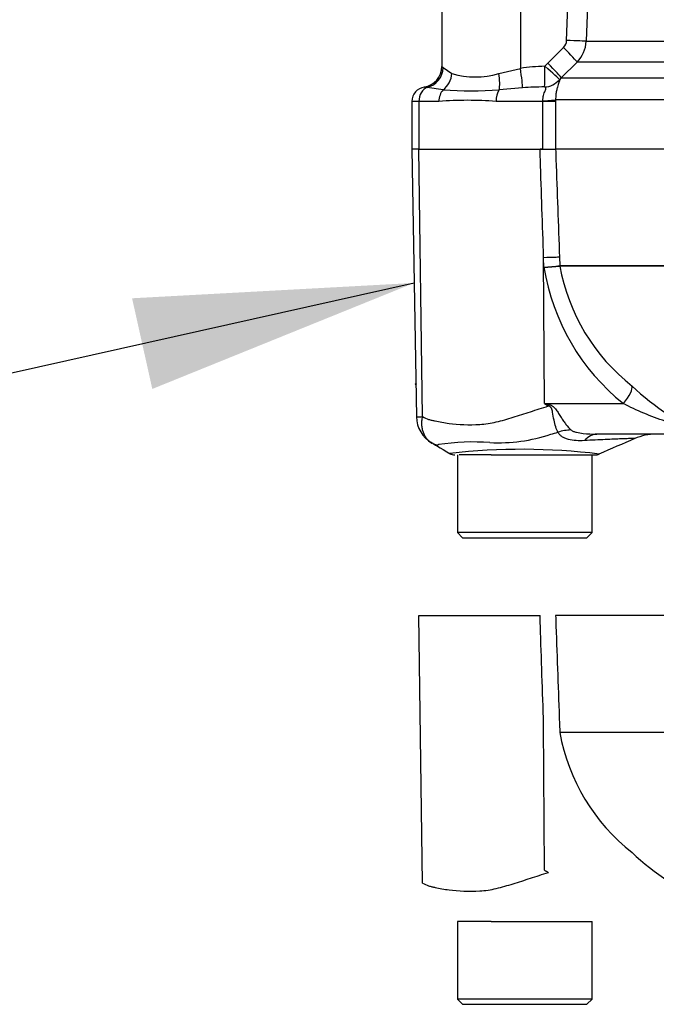
# Paper-space layout 'Sheet1' of a CAD drawing. Units: millimetres. Extents: x 0 to 3564, y 0 to 2520.
# Drawn here: x 809 to 871, y 1543 to 1638 of the extents above; entities that cross this region are included whole.
import ezdxf
from ezdxf.lldxf.tags import DXFTag

# ---------------------------------------------------------------- set-up
doc = ezdxf.new("R2010")
doc.units = ezdxf.units.MM
doc.header["$LTSCALE"] = 6
for name, color, linetype in [('Default', 7, 'Continuous'), ('reference', 7, 'Continuous'), ('tangent', 7, 'Continuous'), ('TSH-1', 7, 'Continuous'), ('visible', 7, 'Continuous')]:
    doc.layers.add(name, color=color, linetype=linetype)
tags = doc.linetypes.add('HIDDEN2', pattern=[4.7625, 3.175, -1.5875]).pattern_tags.tags
tags[6:7] = [DXFTag(74, 4), DXFTag(75, 0), DXFTag(340, '0'), DXFTag(46, 0.0), DXFTag(50, 0.0), DXFTag(44, 0.0), DXFTag(45, 0.0)]
tags[4:5] = [DXFTag(74, 4), DXFTag(75, 0), DXFTag(340, '0'), DXFTag(46, 0.0), DXFTag(50, 0.0), DXFTag(44, 0.0), DXFTag(45, 0.0)]
tags = doc.linetypes.add('PHANTOM2', pattern=[31.75, 15.875, -3.175, 3.175, -3.175, 3.175, -3.175]).pattern_tags.tags
tags[14:15] = [DXFTag(74, 4), DXFTag(75, 0), DXFTag(340, '0'), DXFTag(46, 0.0), DXFTag(50, 0.0), DXFTag(44, 0.0), DXFTag(45, 0.0)]
tags[12:13] = [DXFTag(74, 4), DXFTag(75, 0), DXFTag(340, '0'), DXFTag(46, 0.0), DXFTag(50, 0.0), DXFTag(44, 0.0), DXFTag(45, 0.0)]
tags[10:11] = [DXFTag(74, 4), DXFTag(75, 0), DXFTag(340, '0'), DXFTag(46, 0.0), DXFTag(50, 0.0), DXFTag(44, 0.0), DXFTag(45, 0.0)]
tags[8:9] = [DXFTag(74, 4), DXFTag(75, 0), DXFTag(340, '0'), DXFTag(46, 0.0), DXFTag(50, 0.0), DXFTag(44, 0.0), DXFTag(45, 0.0)]
tags[6:7] = [DXFTag(74, 4), DXFTag(75, 0), DXFTag(340, '0'), DXFTag(46, 0.0), DXFTag(50, 0.0), DXFTag(44, 0.0), DXFTag(45, 0.0)]
tags[4:5] = [DXFTag(74, 4), DXFTag(75, 0), DXFTag(340, '0'), DXFTag(46, 0.0), DXFTag(50, 0.0), DXFTag(44, 0.0), DXFTag(45, 0.0)]

# ---------------------------------------------------------------- blocks, each defined once
blk = doc.blocks.new('SE3')
at = {"layer": 'reference', "color": 7, "linetype": 'PHANTOM2'}
for p, q in [((847.691, 1580.737), (859.384, 1580.737)), ((848.051, 1554.932), (847.691, 1580.737)), ((942.777, 1580.737), (860.89, 1580.737)), ((859.825, 1556.185), (859.732, 1570.252)), ((861.261, 1570.298), (861.29, 1569.492)), ((861.29, 1569.492), (875.27, 1569.492)), ((861.29, 1569.492), (861.29, 1569.492)), ((875.248, 1569.454), (861.293, 1569.454)), ((852.936, 1551.237), (851.408, 1551.237)), ((851.408, 1551.237), (851.408, 1543.737)), ((854.658, 1551.237), (852.936, 1551.237)), ((854.658, 1551.237), (864.408, 1551.237)), ((864.408, 1543.737), (864.408, 1551.237)), ((864.408, 1543.737), (851.408, 1543.737)), ((851.408, 1543.737), (851.908, 1543.237)), ((863.908, 1543.237), (864.408, 1543.737)), ((851.908, 1543.237), (863.908, 1543.237))]:
    blk.add_line(p, q, dxfattribs=at)
for centre, radius, start, end in [((880.049, 1572.853), 19.061, 190.27183, 231.79287), ((885.518, 1576.225), 25.191, 226.75493, 247.02309), ((941.836, 1687.49), 154.813, 238.01168, 238.16993)]:
    blk.add_arc(centre, radius, start, end, dxfattribs=at)
for points, knots in [([(859.732, 1570.252), (859.627, 1573.414), (859.522, 1576.575), (859.417, 1579.737), (859.406, 1580.07), (859.395, 1580.404), (859.384, 1580.737)], [0, 0, 0, 0, 0.904625, 0.904625, 0.904625, 1, 1, 1, 1]), ([(860.89, 1580.737), (860.902, 1580.404), (860.914, 1580.07), (860.926, 1579.737), (861.037, 1576.591), (861.149, 1573.444), (861.261, 1570.298)], [0, 0, 0, 0, 0.095792, 0.095792, 0.095792, 1, 1, 1, 1]), ([(848.051, 1554.932), (848.241, 1554.825), (848.437, 1554.736), (848.691, 1554.649), (848.742, 1554.633), (848.845, 1554.605), (848.898, 1554.594), (849.056, 1554.56), (849.162, 1554.537), (849.699, 1554.424), (850.144, 1554.34), (851.528, 1554.152), (852.516, 1554.116), (853.834, 1554.198), (854.103, 1554.216), (854.636, 1554.293), (854.902, 1554.348), (855.704, 1554.538), (856.244, 1554.698), (857.339, 1555.036), (857.896, 1555.216), (859.028, 1555.583), (859.604, 1555.771), (860.188, 1555.959)], [0, 0, 0, 0, 0.0625, 0.0625, 0.078125, 0.078125, 0.09375, 0.09375, 0.125, 0.125, 0.25, 0.25, 0.5, 0.5, 0.5625, 0.5625, 0.625, 0.625, 0.75, 0.75, 0.875, 0.875, 1, 1, 1, 1])]:
    blk.add_open_spline(points, degree=3, knots=knots, dxfattribs=at)
at = {"layer": 'tangent', "color": 7, "linetype": 'Continuous'}
for p, q in [((857.489, 1657.786), (857.489, 1633.519)), ((861.95, 1636.21), (862.675, 1656.712)), ((864.557, 1656.642), (863.833, 1636.14)), ((863.833, 1636.14), (875.176, 1636.14)), ((860.13, 1634.03), (861.655, 1635.538)), ((859.845, 1633.724), (860.13, 1634.03)), ((862.956, 1634.123), (861.432, 1632.616)), ((873.314, 1634.123), (862.956, 1634.123)), ((850.032, 1633.601), (850.887, 1633.026)), ((855.402, 1633.026), (857.489, 1633.519)), ((861.432, 1632.616), (861.259, 1632.432)), ((861.432, 1632.616), (873.332, 1632.616)), ((850.028, 1631.444), (848.511, 1631.681)), ((857.71, 1631.647), (855.434, 1631.444)), ((847.705, 1630.337), (847.029, 1630.337)), ((849.63, 1630.337), (847.705, 1630.337)), ((847.705, 1630.337), (847.705, 1625.737)), ((859.668, 1630.337), (855.142, 1630.337)), ((859.668, 1630.337), (859.667, 1630.402)), ((859.668, 1625.737), (859.668, 1630.337)), ((860.893, 1630.337), (859.668, 1630.337)), ((874.835, 1630.494), (860.892, 1630.494)), ((860.892, 1630.494), (860.893, 1630.337)), ((860.893, 1630.337), (860.893, 1625.737)), ((848.051, 1599.932), (847.691, 1625.737)), ((859.765, 1614.332), (859.732, 1615.252)), ((859.825, 1601.185), (859.732, 1615.252)), ((861.261, 1615.298), (861.29, 1614.492)), ((861.29, 1614.492), (875.27, 1614.492)), ((861.29, 1614.492), (861.29, 1614.492)), ((875.248, 1614.454), (861.293, 1614.454)), ((861.293, 1614.454), (861.293, 1614.454)), ((859.825, 1601.185), (867.433, 1601.185)), ((859.825, 1601.185), (860.251, 1601.1))]:
    blk.add_line(p, q, dxfattribs=at)
for centre, radius, start, end in [((860.953, 1636.247), 0.998, 314.66609, 357.84851), ((860.835, 1636.245), 3, 315.00381, 358.00117), ((849.425, 1632.939), 0.899, 47.47525, 57.49831), ((860.301, 1614.798), 18.931, 91.37968, 98.54117), ((853.144, 1640.48), 7.788, 253.15106, 286.84894), ((847.967, 1628.717), 3.013, 79.59412, 85.29205), ((852.731, 1678.124), 46.758, 266.686, 273.314), ((860.147, 1597.103), 34.631, 90.55727, 94.0348), ((852.386, 1593.873), 36.568, 85.67811, 94.32189), ((857.441, 1643.786), 29.546, 274.51054, 277.48434), ((855.962, 1671.773), 57.567, 273.7873, 275.31287), ((880.676, 1617.719), 21.184, 189.20073, 231.3077), ((861.794, 1614.512), 0.505, 182.21011, 186.60788), ((861.795, 1614.51), 0.505, 182.02926, 186.43142), ((880.049, 1617.853), 19.061, 190.27183, 231.79287), ((885.518, 1621.225), 25.191, 226.75493, 247.02309), ((941.836, 1732.49), 154.813, 238.01168, 238.16993), ((847.701, 1602.379), 2.472, 264.46008, 278.14565), ((855.371, 1613.156), 15.752, 266.99408, 288.72393), ((840.024, 1673.486), 77.966, 285.17132, 285.69519), ((852.947, 1575.345), 22.138, 85.86074, 98.70747), ((857.648, 1535.557), 61.218, 83.00986, 96.5411)]:
    blk.add_arc(centre, radius, start, end, dxfattribs=at)
for centre, major_axis, ratio, start_param, end_param in [((861.846, 1636.21), (1.999, -0.071), 0.00185, 0.108162, 1.518469), ((861.55, 1635.538), (1.406, -1.422), 0.037244, 0.076155, 1.533994), ((859.74, 1633.724), (0.061, -1.999), 0.052311, 0.08223, 1.569192), ((859.74, 1633.724), (1.52, -1.3), 0.034043, 0.079954, 1.531012), ((860.025, 1634.03), (1.406, -1.422), 0.037237, 0.074374, 1.533987), ((848.064, 1633.601), (-1.196, -1.603), 0.976061, 0.882026, 2.200224), ((849.132, 1633.026), (-0.74, -1.858), 0.862033, 0.965743, 1.90165), ((854.775, 1633.026), (0.394, -1.961), 0.307684, 0.573086, 1.508992), ((857.384, 1633.519), (0.309, -1.976), 0.051708, 0.318182, 1.562704), ((859.74, 1633.724), (1.827, 0.815), 0.996082, 4.329279, 5.157402), ((848.825, 1630.337), (0, 1.4), 0.8, 0.283645, 1.570796), ((850.655, 1630.337), (0, -1.4), 0.732155, 3.800208, 4.712389), ((855.895, 1630.337), (0, 1.4), 0.537944, 0.658615, 1.570796), ((858.91, 1630.494), (2, 0.014), 0.05291, -1.183415, -0.134586), ((858.786, 1615.209), (2.498, 0.089), 0.004338, 0.137312, 1.18238), ((866.487, 1601.141), (1.721, 1.813), 0.272762, 4.989032, 6.148383), ((858.361, 1600.871), (2.331, 4.424), 0.320735, -1.383933, -1.352424), ((861.411, 1594.329), (3.899, 3.13), 0.764696, 0.810121, 1.085032), ((864.873, 1593.237), (0, -5), 0.498357, 3.141593, 3.646601)]:
    blk.add_ellipse(centre, major_axis=major_axis, ratio=ratio, start_param=start_param, end_param=end_param, dxfattribs=at)
for points, knots in [([(861.259, 1632.432), (861.279, 1632.416), (861.28, 1632.377), (861.25, 1632.267), (861.235, 1632.222), (861.196, 1632.112), (861.172, 1632.046), (861.119, 1631.893), (861.09, 1631.806), (861.032, 1631.606), (861.003, 1631.492), (860.951, 1631.243), (860.929, 1631.107), (860.898, 1630.81), (860.891, 1630.656), (860.892, 1630.494)], [0, 0, 0, 0, 0.25, 0.25, 0.375, 0.375, 0.5, 0.5, 0.625, 0.625, 0.75, 0.75, 0.875, 0.875, 1, 1, 1, 1]), ([(859.667, 1630.402), (859.66, 1630.581), (859.682, 1630.757), (859.763, 1631.078), (859.822, 1631.226), (859.922, 1631.471), (859.961, 1631.57), (859.941, 1631.694), (859.887, 1631.721), (859.81, 1631.732)], [0, 0, 0, 0, 0.25, 0.25, 0.5, 0.5, 0.75, 0.75, 1, 1, 1, 1]), ([(859.732, 1615.252), (859.627, 1618.414), (859.522, 1621.575), (859.417, 1624.737), (859.406, 1625.07), (859.395, 1625.404), (859.384, 1625.737)], [0, 0, 0, 0, 0.904625, 0.904625, 0.904625, 1, 1, 1, 1]), ([(860.89, 1625.737), (860.902, 1625.404), (860.914, 1625.07), (860.926, 1624.737), (861.037, 1621.591), (861.149, 1618.444), (861.261, 1615.298)], [0, 0, 0, 0, 0.095792, 0.095792, 0.095792, 1, 1, 1, 1]), ([(848.051, 1599.932), (848.241, 1599.825), (848.437, 1599.736), (848.691, 1599.649), (848.742, 1599.633), (848.845, 1599.605), (848.898, 1599.594), (849.056, 1599.56), (849.162, 1599.537), (849.699, 1599.424), (850.144, 1599.34), (851.528, 1599.152), (852.516, 1599.116), (853.834, 1599.198), (854.103, 1599.216), (854.636, 1599.293), (854.902, 1599.348), (855.704, 1599.538), (856.244, 1599.698), (857.339, 1600.036), (857.896, 1600.216), (859.028, 1600.583), (859.604, 1600.771), (860.188, 1600.959)], [0, 0, 0, 0, 0.0625, 0.0625, 0.078125, 0.078125, 0.09375, 0.09375, 0.125, 0.125, 0.25, 0.25, 0.5, 0.5, 0.5625, 0.5625, 0.625, 0.625, 0.75, 0.75, 0.875, 0.875, 1, 1, 1, 1]), ([(861.115, 1598.427), (860.957, 1598.715), (860.833, 1599.123), (860.687, 1599.834), (860.648, 1600.084), (860.569, 1600.475), (860.541, 1600.61), (860.428, 1600.855), (860.314, 1600.947), (860.188, 1600.959)], [0, 0, 0, 0, 0.5, 0.5, 0.75, 0.75, 0.875, 0.875, 1, 1, 1, 1]), ([(860.251, 1601.1), (860.32, 1601.086), (860.388, 1601.065), (860.518, 1601.006), (860.58, 1600.967), (860.751, 1600.828), (860.843, 1600.714), (861.019, 1600.474), (861.101, 1600.348), (861.26, 1600.1), (861.338, 1599.977), (861.494, 1599.736), (861.574, 1599.617), (861.732, 1599.39), (861.811, 1599.282), (862.049, 1598.976), (862.209, 1598.794), (862.365, 1598.646)], [0, 0, 0, 0, 0.0625, 0.0625, 0.125, 0.125, 0.25, 0.25, 0.375, 0.375, 0.5, 0.5, 0.625, 0.625, 0.75, 0.75, 1, 1, 1, 1]), ([(874.628, 1598.237), (874.713, 1598.237), (874.779, 1598.244), (874.793, 1598.295), (874.721, 1598.344), (874.335, 1598.515), (873.957, 1598.643), (872.891, 1599.004), (872.172, 1599.238), (870.763, 1599.724), (870.071, 1599.975), (868.719, 1600.538), (868.064, 1600.857), (867.433, 1601.185)], [0, 0, 0, 0, 0.0625, 0.0625, 0.125, 0.125, 0.25, 0.25, 0.5, 0.5, 0.75, 0.75, 1, 1, 1, 1]), ([(848.671, 1597.584), (848.596, 1597.65), (848.527, 1597.721), (848.392, 1597.886), (848.328, 1597.981), (848.216, 1598.182), (848.168, 1598.288), (848.088, 1598.512), (848.055, 1598.631), (848.008, 1598.876), (847.993, 1599.001), (847.98, 1599.258), (847.982, 1599.391), (847.998, 1599.592), (848.006, 1599.66), (848.025, 1599.795), (848.037, 1599.864), (848.051, 1599.932)], [0.136516, 0.136516, 0.136516, 0.136516, 0.25, 0.25, 0.375, 0.375, 0.5, 0.5, 0.625, 0.625, 0.75, 0.75, 0.875, 0.875, 0.9375, 0.9375, 1, 1, 1, 1]), ([(862.365, 1598.646), (862.425, 1598.59), (862.513, 1598.546), (862.702, 1598.472), (862.803, 1598.443), (863.116, 1598.366), (863.332, 1598.332), (863.983, 1598.255), (864.427, 1598.237), (864.873, 1598.237)], [0, 0, 0, 0, 0.125, 0.125, 0.25, 0.25, 0.5, 0.5, 1, 1, 1, 1]), ([(863.668, 1597.613), (863.119, 1597.581), (862.586, 1597.606), (862.004, 1597.764), (861.893, 1597.802), (861.685, 1597.892), (861.587, 1597.944), (861.414, 1598.06), (861.337, 1598.125), (861.207, 1598.267), (861.154, 1598.345), (861.115, 1598.427)], [0, 0, 0, 0, 0.5, 0.5, 0.625, 0.625, 0.75, 0.75, 0.875, 0.875, 1, 1, 1, 1]), ([(868.56, 1597.824), (868.557, 1597.824), (868.551, 1597.824), (868.526, 1597.823), (868.504, 1597.822), (868.419, 1597.82), (868.335, 1597.817), (868.111, 1597.81), (867.97, 1597.805), (867.637, 1597.794), (867.446, 1597.787), (867.018, 1597.771), (866.78, 1597.762), (866.258, 1597.741), (865.971, 1597.729), (865.068, 1597.688), (864.401, 1597.656), (863.668, 1597.613)], [0.5084984, 0.5084984, 0.5084984, 0.5084984, 0.53125, 0.53125, 0.5625, 0.5625, 0.625, 0.625, 0.6875, 0.6875, 0.75, 0.75, 0.8125, 0.8125, 0.875, 0.875, 1, 1, 1, 1]), ([(849.596, 1597.228), (849.594, 1597.226), (849.594, 1597.226), (849.593, 1597.224), (849.59, 1597.221), (849.584, 1597.214), (849.578, 1597.209), (849.565, 1597.201), (849.556, 1597.196), (849.526, 1597.186), (849.503, 1597.183), (849.43, 1597.183), (849.375, 1597.193), (849.201, 1597.246), (849.077, 1597.305), (848.963, 1597.379)], [0, 0, 0, 0, 0.007812, 0.007812, 0.015625, 0.03125, 0.0625, 0.0625, 0.125, 0.125, 0.25, 0.25, 0.5, 0.5, 1, 1, 1, 1])]:
    blk.add_open_spline(points, degree=3, knots=knots, dxfattribs=at)
at = {"layer": 'visible', "color": 7, "linetype": 'Continuous'}
for p, q in [((849.908, 1654.549), (849.908, 1633.697)), ((847.029, 1630.337), (847.029, 1625.737)), ((847.691, 1625.737), (847.012, 1625.737)), ((847.012, 1625.737), (847.462, 1599.908)), ((847.691, 1625.737), (859.384, 1625.737)), ((859.384, 1625.737), (860.89, 1625.737)), ((859.668, 1625.737), (859.384, 1625.737)), ((942.777, 1625.737), (860.89, 1625.737)), ((874.628, 1598.237), (864.873, 1598.237)), ((851.408, 1596.237), (851.408, 1588.737)), ((852.936, 1596.237), (851.58, 1596.237)), ((854.658, 1596.237), (852.936, 1596.237)), ((854.658, 1596.237), (864.7, 1596.237)), ((864.408, 1588.737), (864.408, 1596.237)), ((864.408, 1588.737), (851.408, 1588.737)), ((851.408, 1588.737), (851.908, 1588.237)), ((851.908, 1588.237), (863.908, 1588.237)), ((863.908, 1588.237), (864.408, 1588.737))]:
    blk.add_line(p, q, dxfattribs=at)
at = {"layer": 'visible', "color": 7, "linetype": 'HIDDEN2'}
blk.add_circle((847.407, 1603.058), 0.0617, dxfattribs=at)
at = {"layer": 'visible', "color": 7, "linetype": 'Continuous'}
for centre, radius, start, end in [((847.908, 1633.697), 2, 278.79222, 0.01938), ((848.429, 1630.337), 1.4, 98.81834, 180), ((850.431, 1599.96), 2.969, 180.80286, 240.36094), ((1227.256, 767.708), 904.299, 113.37042, 113.610459), ((870.552, 1593.237), 5, 90.00131, 113.88608), ((849.661, 1598.68), 1.476, 227.90786, 241.7804), ((851.181, 1597.237), 1, 240.0932, 270.00413), ((864.7, 1597.237), 1, 269.99914, 292.57274)]:
    blk.add_arc(centre, radius, start, end, dxfattribs=at)
blk.add_open_spline([(848.963, 1597.379), (848.867, 1597.433), (848.777, 1597.495), (848.686, 1597.571), (848.679, 1597.578), (848.671, 1597.584)], degree=3, knots=[0, 0, 0, 0, 0.125, 0.125, 0.136516, 0.136516, 0.136516, 0.136516], dxfattribs=at)
blk.add_open_spline([(849.052, 1597.326), (849.059, 1597.321), (849.638, 1596.982), (850.79, 1596.307)], degree=3, dxfattribs=at)
blk = doc.blocks.new('SEANNOT_GROUP108')
at = {"layer": 'Default', "linetype": 'Continuous'}
blk.add_hatch(color=7, dxfattribs=at).paths.add_polyline_path([(821.977, 1602.598), (847.237, 1612.823), (820.026, 1611.344)])
at = {"layer": 'Default', "color": 7, "linetype": 'Continuous'}
blk.add_lwpolyline([(777.442, 1597.255), (847.237, 1612.823)], dxfattribs=at)

psp = doc.layouts.new('Sheet1')

# ---------------------------------------------------------------- block references
at = {"layer": 'Default'}
psp.add_blockref('SEANNOT_GROUP108', (0, 0), dxfattribs=at)
at = {"layer": 'TSH-1'}
psp.add_blockref('SE3', (0, 0), dxfattribs=at)

doc.saveas('drawing.dxf')
